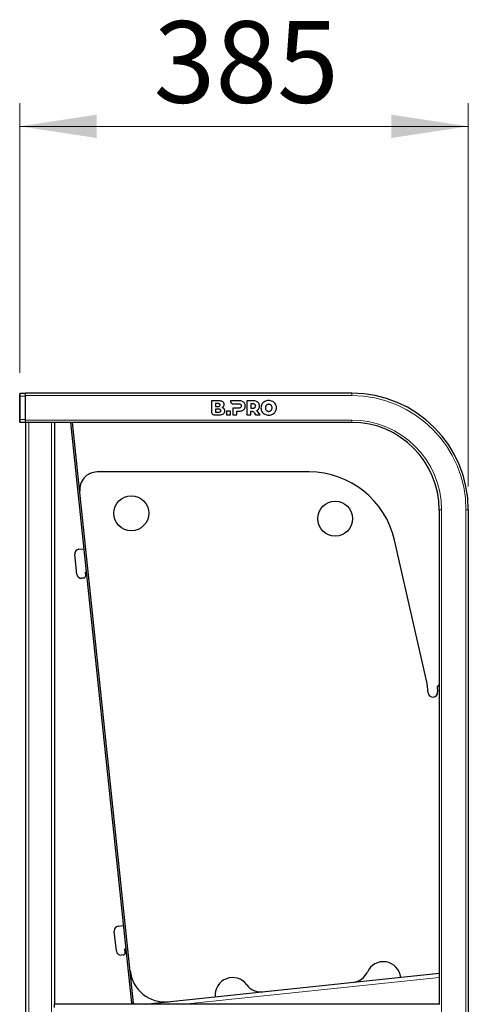
# Model space of a CAD drawing. Units: millimetres. Extents: x 0 to 210, y 0 to 297.
# Drawn here: x 146 to 166, y 213 to 255 of the extents above; entities that cross this region are included whole.
import ezdxf

# ---------------------------------------------------------------- set-up
doc = ezdxf.new("R2010")
doc.units = ezdxf.units.MM
doc.styles.add('SLDTEXTSTYLE0', font='TXT', dxfattribs={"width": 0.75})
doc.dimstyles.new('SLDDIMSTYLE2', dxfattribs={"dimtxt": 3.5, "dimasz": 3.302, "dimexe": 0, "dimexo": 0.0625, "dimgap": 0.875, "dimtad": 1, "dimlfac": 20, "dimrnd": 1e-09, "dimzin": 12, "dimdsep": 46, "dimtxsty": 'SLDTEXTSTYLE0', "dimsah": 1, "dimcen": 0.09, "dimadec": 0, "dimazin": 3, "dimtfac": 1, "dimtofl": 0, "dimtmove": 0, "dimatfit": 3, "dimfxl": 1, "dimfrac": 2, "dimtolj": 1, "dimtzin": 12, "dimarcsym": 0})

# ---------------------------------------------------------------- blocks, each defined once
blk = doc.blocks.new('_D_5')
at = {"color": 7, "linetype": 'Continuous', "lineweight": 0}
for p, q in [((146.388, 240.087), (146.388, 251.657)), ((165.638, 235.212), (165.638, 251.657)), ((165.638, 250.657), (146.388, 250.657))]:
    blk.add_line(p, q, dxfattribs=at)
at = {"color": 7, "linetype": 'Continuous', "lineweight": 18}
for points in [[(146.388, 250.657), (149.69, 250.157), (149.69, 251.157)], [(165.638, 250.657), (162.336, 251.157), (162.336, 250.157)]]:
    blk.add_solid(points, dxfattribs=at)
at = {"color": 7, "linetype": 'Continuous', "lineweight": 18, "insert": (152.134, 255.168), "char_height": 3.5, "attachment_point": 1, "style": 'SLDTEXTSTYLE0'}
blk.add_mtext('385', dxfattribs=at)

msp = doc.modelspace()

# ---------------------------------------------------------------- linework, layer by layer
at = {"color": 7, "linetype": 'Continuous', "lineweight": 25}
for p, q in [((146.38829, 239.08696), (146.38829, 239.18696)), ((146.38829, 238.08696), (146.38829, 239.08696)), ((146.41329, 239.21196), (146.63829, 239.21196)), ((160.63829, 239.21196), (146.63829, 239.21196)), ((146.63829, 239.11196), (146.63829, 239.21196)), ((146.63829, 238.06196), (146.63829, 239.11196)), ((146.63829, 238.08696), (146.63829, 239.08696)), ((154.61923, 238.88697), (154.61923, 238.40632)), ((154.9261, 238.88697), (154.61923, 238.88697)), ((154.90381, 238.76742), (154.78725, 238.76742)), ((154.78725, 238.76742), (154.78725, 238.64566)), ((154.78725, 238.64566), (154.90381, 238.64566)), ((155.42999, 238.88697), (155.42994, 238.87272)), ((155.8036, 238.88698), (155.42999, 238.88697)), ((155.52931, 238.57755), (155.52931, 238.28697)), ((155.79332, 238.57755), (155.52931, 238.57755)), ((155.54928, 238.75337), (155.79332, 238.75326)), ((156.41465, 238.88698), (156.14035, 238.88698)), ((156.14035, 238.88698), (156.14035, 238.28698)), ((156.40436, 238.75328), (156.31007, 238.75328)), ((156.31007, 238.75328), (156.31007, 238.57755)), ((156.31007, 238.57755), (156.40436, 238.57755)), ((154.73858, 238.28696), (154.94325, 238.28696)), ((154.93271, 238.52868), (154.78708, 238.52868)), ((154.78708, 238.52868), (154.78708, 238.40692)), ((154.78708, 238.40692), (154.93271, 238.40692)), ((155.2621, 238.44383), (155.2621, 238.28697)), ((155.43183, 238.44383), (155.2621, 238.44383)), ((155.2621, 238.28697), (155.43183, 238.28697)), ((155.43183, 238.28697), (155.43183, 238.44383)), ((155.52931, 238.28697), (155.69903, 238.28697)), ((155.69903, 238.44384), (155.8036, 238.44384)), ((155.69903, 238.28697), (155.69903, 238.44384)), ((156.14035, 238.28698), (156.31007, 238.28698)), ((156.31007, 238.28698), (156.31007, 238.44457)), ((156.4639, 238.35325), (156.5115, 238.28698)), ((156.5115, 238.28698), (156.71138, 238.28698)), ((156.71138, 238.28698), (156.56379, 238.47554)), ((146.38829, 237.98697), (146.38829, 238.08696)), ((146.63829, 237.96196), (146.41329, 237.96196)), ((146.63829, 237.96196), (146.63829, 238.06196)), ((146.63829, 237.96196), (146.63829, 200.36196)), ((146.6435, 237.96196), (146.63829, 237.96196)), ((146.77579, 237.96196), (146.6435, 237.96196)), ((147.75079, 237.96196), (146.77579, 237.96196)), ((147.88307, 237.96196), (147.75079, 237.96196)), ((160.63829, 237.96196), (147.88307, 237.96196)), ((147.88829, 237.96196), (147.88829, 213.01196)), ((151.19943, 213.05274), (148.58136, 237.96196)), ((151.27401, 213.06058), (148.65677, 237.96196)), ((158.81016, 235.83514), (149.71327, 235.83514)), ((164.38828, 234.21196), (164.38828, 213.00675)), ((165.63829, 234.21196), (165.63829, 200.36196)), ((163.86827, 226.76291), (162.46654, 232.91784)), ((148.83775, 231.4567), (148.7489, 232.30205)), ((148.9269, 232.52186), (149.15067, 232.54537)), ((149.20547, 231.54563), (149.2552, 231.55085)), ((149.22115, 231.39645), (149.20547, 231.54563)), ((149.13215, 231.28654), (149.05756, 231.2787)), ((163.91008, 226.36511), (163.86827, 226.76291)), ((164.38828, 226.72067), (164.2948, 226.62718)), ((164.2948, 226.62718), (164.31784, 226.40796)), ((150.62549, 216.36087), (150.84926, 216.38439)), ((150.53634, 215.29572), (150.44749, 216.14106)), ((150.90406, 215.38465), (150.95378, 215.38987)), ((150.91974, 215.23547), (150.90406, 215.38465)), ((150.83074, 215.12556), (150.75615, 215.11772)), ((151.76809, 213.01196), (164.38828, 214.3384)), ((164.38828, 213.01196), (147.88829, 213.01196)), ((147.88829, 212.87446), (147.88829, 213.01196)), ((151.27401, 213.06058), (151.19943, 213.05274)), ((151.21215, 213.01196), (151.19943, 213.05274)), ((151.29365, 213.01196), (151.27401, 213.06058))]:
    msp.add_line(p, q, dxfattribs=at)
at = {"color": 8, "linetype": 'Continuous', "lineweight": 18}
for p, q in [((146.38829, 239.08696), (146.41329, 239.08696)), ((146.41329, 239.21196), (146.41329, 239.08696)), ((146.41329, 239.08696), (146.41329, 238.08696)), ((146.63829, 239.08696), (146.41329, 239.08696)), ((160.63829, 239.11196), (146.63829, 239.11196)), ((160.63829, 239.11196), (160.63829, 239.21196)), ((146.38829, 238.08696), (146.41329, 238.08696)), ((146.41329, 238.08696), (146.63829, 238.08696)), ((146.41329, 238.08696), (146.41329, 237.96196)), ((160.63829, 238.06196), (146.63829, 238.06196)), ((146.77579, 237.96196), (146.77579, 200.36196)), ((147.75079, 237.96196), (147.75079, 200.36196)), ((160.63829, 237.96196), (160.63829, 238.06196)), ((164.38828, 234.21196), (164.48829, 234.21196)), ((164.48829, 234.21196), (164.48829, 200.36196)), ((165.53829, 234.21196), (165.53829, 200.36196)), ((165.53829, 234.21196), (165.63829, 234.21196)), ((164.38828, 214.16244), (153.44228, 213.01196))]:
    msp.add_line(p, q, dxfattribs=at)
at = {"color": 7, "linetype": 'Continuous', "lineweight": 25}
for centre in [(151.17787, 234.0656), (159.92483, 233.83514)]:
    msp.add_circle(centre, 0.75, dxfattribs=at)
for centre, radius, start, end in [((146.41329, 239.18696), 0.025, 90, 180), ((160.63829, 234.21196), 5, 0, 90), ((146.41329, 237.98696), 0.025, 180, 270), ((160.63829, 234.21196), 3.75, 0, 90), ((149.71327, 235.08514), 0.75, 90, 186), ((158.81016, 232.08514), 3.75, 12.829779, 90), ((148.94781, 232.32295), 0.2, 96, 186), ((149.03666, 231.47761), 0.2, 186, 276), ((149.1217, 231.386), 0.1, 276, 6), ((164.11396, 226.38653), 0.205, 186, 6), ((150.64639, 216.16197), 0.2, 96, 186), ((150.73524, 215.31663), 0.2, 186, 276), ((150.82028, 215.22501), 0.1, 276, 6), ((161.9905, 214.08638), 0.75, 6, 156), ((152.61946, 214.60971), 1.5, 186, 276), ((155.5261, 213.40695), 0.75, 36, 186), ((160.62018, 214.69649), 0.75, 276, 336), ((156.73963, 214.28862), 0.75, 216, 276)]:
    msp.add_arc(centre, radius, start, end, dxfattribs=at)
at = {"color": 8, "linetype": 'Continuous', "lineweight": 18}
for radius in [4.9, 3.85]:
    msp.add_arc((160.63829, 234.21196), radius, 0, 90, dxfattribs=at)
at = {"color": 7, "linetype": 'Continuous', "lineweight": 25}
for points, knots in [([(154.98953, 238.70697), (154.98904, 238.71367), (154.98808, 238.72655), (154.9783, 238.74387), (154.96108, 238.75748), (154.93531, 238.76614), (154.91507, 238.76696), (154.90381, 238.76742)], [0, 0, 0, 0, 0.16852943, 0.32433475, 0.48771533, 0.71504465, 1, 1, 1, 1]), ([(154.90381, 238.64566), (154.91352, 238.64601), (154.93126, 238.64666), (154.95513, 238.65328), (154.97424, 238.66495), (154.98755, 238.68368), (154.98885, 238.69902), (154.98953, 238.70697)], [0, 0, 0, 0, 0.24474719, 0.44669125, 0.6174028, 0.80177878, 1, 1, 1, 1]), ([(155.10095, 238.84639), (155.08858, 238.85366), (155.06227, 238.86913), (155.00278, 238.88422), (154.95638, 238.88588), (154.9261, 238.88697)], [0, 0, 0, 0, 0.23574482, 0.50118397, 1, 1, 1, 1]), ([(155.08039, 238.59799), (155.09379, 238.60633), (155.11734, 238.62097), (155.13315, 238.64363), (155.13996, 238.6534)], [0, 0, 0, 0, 0.56896574, 1, 1, 1, 1]), ([(155.16096, 238.54368), (155.14852, 238.55663), (155.1255, 238.58058), (155.09459, 238.59251), (155.08039, 238.59799)], [0, 0, 0, 0, 0.54053185, 1, 1, 1, 1]), ([(155.16096, 238.73011), (155.1601, 238.74301), (155.1584, 238.76821), (155.1409, 238.81125), (155.11623, 238.83294), (155.10095, 238.84639)], [0, 0, 0, 0, 0.28479846, 0.55677894, 1, 1, 1, 1]), ([(155.13996, 238.6534), (155.1467, 238.66669), (155.15897, 238.6909), (155.16035, 238.71793), (155.16096, 238.73011)], [0, 0, 0, 0, 0.54924982, 1, 1, 1, 1]), ([(155.42994, 238.87272), (155.43227, 238.85546), (155.43693, 238.821), (155.46821, 238.78227), (155.50707, 238.75784), (155.53502, 238.75488), (155.54928, 238.75337)], [0, 0, 0, 0, 0.27654387, 0.55190209, 0.77147378, 1, 1, 1, 1]), ([(155.79332, 238.75326), (155.81076, 238.75264), (155.83932, 238.75162), (155.86298, 238.73614), (155.87219, 238.73011)], [0, 0, 0, 0, 0.61066318, 1, 1, 1, 1]), ([(155.87219, 238.60026), (155.86671, 238.59632), (155.8552, 238.58806), (155.82831, 238.57924), (155.80711, 238.57821), (155.79332, 238.57755)], [0, 0, 0, 0, 0.24091407, 0.5064171, 1, 1, 1, 1]), ([(155.94503, 238.85998), (155.92065, 238.86864), (155.87484, 238.88491), (155.8263, 238.88632), (155.8036, 238.88698)], [0, 0, 0, 0, 0.53229568, 1, 1, 1, 1]), ([(155.87219, 238.73011), (155.87673, 238.72552), (155.88584, 238.7163), (155.8966, 238.69411), (155.89791, 238.67629), (155.89874, 238.66498)], [0, 0, 0, 0, 0.266392323, 0.53459453, 1, 1, 1, 1]), ([(155.89874, 238.66498), (155.89837, 238.65761), (155.89766, 238.64359), (155.89045, 238.62013), (155.87903, 238.60771), (155.87219, 238.60026)], [0, 0, 0, 0, 0.30709413, 0.58464062, 1, 1, 1, 1]), ([(156.03761, 238.78283), (156.02368, 238.80049), (155.99817, 238.83281), (155.96162, 238.8515), (155.94503, 238.85998)], [0, 0, 0, 0, 0.54624016, 1, 1, 1, 1]), ([(156.07019, 238.66498), (156.0687, 238.689), (156.06611, 238.73077), (156.04611, 238.76731), (156.03761, 238.78283)], [0, 0, 0, 0, 0.57499377, 1, 1, 1, 1]), ([(156.03761, 238.54754), (156.04806, 238.56754), (156.06736, 238.60445), (156.0693, 238.64596), (156.07019, 238.66498)], [0, 0, 0, 0, 0.54158341, 1, 1, 1, 1]), ([(156.48322, 238.73013), (156.47775, 238.73413), (156.46627, 238.74254), (156.43938, 238.75155), (156.41816, 238.75259), (156.40436, 238.75328)], [0, 0, 0, 0, 0.24168689, 0.5072457, 1, 1, 1, 1]), ([(156.40436, 238.57755), (156.42178, 238.57814), (156.45027, 238.57912), (156.474, 238.59435), (156.48322, 238.60026)], [0, 0, 0, 0, 0.61167175, 1, 1, 1, 1]), ([(156.55608, 238.85998), (156.53169, 238.86864), (156.48589, 238.88491), (156.43735, 238.88632), (156.41465, 238.88698)], [0, 0, 0, 0, 0.532359325, 1, 1, 1, 1]), ([(156.5098, 238.66498), (156.50942, 238.67236), (156.50871, 238.68642), (156.50147, 238.70999), (156.49006, 238.72257), (156.48322, 238.73013)], [0, 0, 0, 0, 0.30579645, 0.58326008, 1, 1, 1, 1]), ([(156.48322, 238.60026), (156.48776, 238.60478), (156.49689, 238.61386), (156.50767, 238.63593), (156.50897, 238.6537), (156.5098, 238.66498)], [0, 0, 0, 0, 0.26555227, 0.53330149, 1, 1, 1, 1]), ([(156.64864, 238.78284), (156.63471, 238.8005), (156.60922, 238.83282), (156.57267, 238.8515), (156.55608, 238.85998)], [0, 0, 0, 0, 0.54629047, 1, 1, 1, 1]), ([(156.56379, 238.47554), (156.58339, 238.48664), (156.61772, 238.50608), (156.64087, 238.5378), (156.6508, 238.55141)], [0, 0, 0, 0, 0.57112416, 1, 1, 1, 1]), ([(156.68123, 238.66498), (156.67974, 238.689), (156.67715, 238.73077), (156.65715, 238.76731), (156.64864, 238.78284)], [0, 0, 0, 0, 0.57495319, 1, 1, 1, 1]), ([(156.6508, 238.55141), (156.66056, 238.57083), (156.67858, 238.60668), (156.68039, 238.64666), (156.68123, 238.66498)], [0, 0, 0, 0, 0.541777961, 1, 1, 1, 1]), ([(156.78377, 238.74726), (156.76987, 238.7194), (156.7446, 238.66873), (156.74175, 238.61234), (156.74047, 238.58697)], [0, 0, 0, 0, 0.55003943, 1, 1, 1, 1]), ([(156.74047, 238.58697), (156.74259, 238.55487), (156.74632, 238.49833), (156.77246, 238.4483), (156.78377, 238.42668)], [0, 0, 0, 0, 0.56772227, 1, 1, 1, 1]), ([(156.9029, 238.85869), (156.87633, 238.84213), (156.82915, 238.8127), (156.79757, 238.76717), (156.78377, 238.74726)], [0, 0, 0, 0, 0.56296606, 1, 1, 1, 1]), ([(157.0739, 238.89898), (157.03981, 238.89709), (156.98023, 238.89379), (156.92607, 238.86921), (156.9029, 238.85869)], [0, 0, 0, 0, 0.57222262, 1, 1, 1, 1]), ([(156.94913, 238.66648), (156.94303, 238.6527), (156.93178, 238.62732), (156.93064, 238.59964), (156.93012, 238.58697)], [0, 0, 0, 0, 0.54252755, 1, 1, 1, 1]), ([(156.93012, 238.58697), (156.93098, 238.57099), (156.93248, 238.54323), (156.94417, 238.51812), (156.94913, 238.50747)], [0, 0, 0, 0, 0.57554042, 1, 1, 1, 1]), ([(157.00087, 238.72011), (156.98932, 238.7121), (156.96844, 238.69763), (156.95509, 238.67609), (156.94913, 238.66648)], [0, 0, 0, 0, 0.55336616, 1, 1, 1, 1]), ([(157.0739, 238.73913), (157.05935, 238.73819), (157.03369, 238.73654), (157.01079, 238.72508), (157.00087, 238.72011)], [0, 0, 0, 0, 0.56730784, 1, 1, 1, 1]), ([(157.24491, 238.85869), (157.21505, 238.87162), (157.16034, 238.89531), (157.10089, 238.89783), (157.0739, 238.89898)], [0, 0, 0, 0, 0.54591795, 1, 1, 1, 1]), ([(157.14694, 238.72011), (157.13417, 238.72622), (157.11099, 238.7373), (157.0854, 238.73856), (157.0739, 238.73913)], [0, 0, 0, 0, 0.55069358, 1, 1, 1, 1]), ([(157.19868, 238.66648), (157.19092, 238.67855), (157.17719, 238.69994), (157.15611, 238.71399), (157.14694, 238.72011)], [0, 0, 0, 0, 0.56445879, 1, 1, 1, 1]), ([(157.21769, 238.58697), (157.21683, 238.60295), (157.21533, 238.63071), (157.20364, 238.65582), (157.19868, 238.66648)], [0, 0, 0, 0, 0.57556292, 1, 1, 1, 1]), ([(157.19868, 238.50747), (157.20478, 238.52124), (157.21603, 238.54662), (157.21717, 238.5743), (157.21769, 238.58697)], [0, 0, 0, 0, 0.54253949, 1, 1, 1, 1]), ([(157.36406, 238.74726), (157.34603, 238.77229), (157.31354, 238.8174), (157.26605, 238.84597), (157.24491, 238.85869)], [0, 0, 0, 0, 0.55490166, 1, 1, 1, 1]), ([(157.40734, 238.58697), (157.40522, 238.61907), (157.40148, 238.6756), (157.37535, 238.72564), (157.36406, 238.74726)], [0, 0, 0, 0, 0.56772184, 1, 1, 1, 1]), ([(157.36406, 238.42668), (157.37795, 238.45454), (157.40321, 238.50521), (157.40605, 238.5616), (157.40734, 238.58697)], [0, 0, 0, 0, 0.54997809, 1, 1, 1, 1]), ([(154.61923, 238.40632), (154.62157, 238.38905), (154.62623, 238.3546), (154.65751, 238.31587), (154.69636, 238.29144), (154.72432, 238.28848), (154.73858, 238.28696)], [0, 0, 0, 0, 0.27654916, 0.55190389, 0.77147907, 1, 1, 1, 1]), ([(155.01843, 238.46823), (155.01794, 238.47492), (155.01698, 238.4878), (155.00721, 238.50513), (154.98998, 238.51874), (154.96422, 238.52739), (154.94397, 238.52822), (154.93271, 238.52868)], [0, 0, 0, 0, 0.16852802, 0.32435405, 0.48771727, 0.71504469, 1, 1, 1, 1]), ([(154.93271, 238.40692), (154.94243, 238.40727), (154.96016, 238.40792), (154.98403, 238.41454), (155.00315, 238.4262), (155.01645, 238.44494), (155.01776, 238.46028), (155.01843, 238.46823)], [0, 0, 0, 0, 0.24475505, 0.44670723, 0.61741208, 0.80179548, 1, 1, 1, 1]), ([(154.94325, 238.28696), (154.98308, 238.28752), (155.04756, 238.28843), (155.10479, 238.31705), (155.12668, 238.32799)], [0, 0, 0, 0, 0.61768206, 1, 1, 1, 1]), ([(155.12668, 238.32799), (155.13674, 238.33618), (155.15707, 238.35273), (155.18331, 238.39435), (155.18749, 238.42958), (155.1901, 238.45154)], [0, 0, 0, 0, 0.26988885, 0.54492384, 1, 1, 1, 1]), ([(155.1901, 238.45154), (155.18876, 238.47063), (155.18642, 238.50388), (155.16857, 238.53179), (155.16096, 238.54368)], [0, 0, 0, 0, 0.57413211, 1, 1, 1, 1]), ([(155.8036, 238.44384), (155.83213, 238.44492), (155.88078, 238.44676), (155.92623, 238.4638), (155.94503, 238.47084)], [0, 0, 0, 0, 0.58637346, 1, 1, 1, 1]), ([(155.94503, 238.47084), (155.96582, 238.48184), (156.00216, 238.50107), (156.02698, 238.53361), (156.03761, 238.54754)], [0, 0, 0, 0, 0.57202108, 1, 1, 1, 1]), ([(156.31007, 238.44457), (156.31842, 238.44493), (156.3349, 238.44563), (156.35112, 238.4426), (156.35913, 238.4411)], [0, 0, 0, 0, 0.50650019, 1, 1, 1, 1]), ([(156.35913, 238.4411), (156.37285, 238.43656), (156.39956, 238.42771), (156.43403, 238.39476), (156.4529, 238.36854), (156.4639, 238.35325)], [0, 0, 0, 0, 0.30611201, 0.5955612, 1, 1, 1, 1]), ([(156.78377, 238.42668), (156.80179, 238.40165), (156.83426, 238.35654), (156.88176, 238.32797), (156.9029, 238.31525)], [0, 0, 0, 0, 0.55484263, 1, 1, 1, 1]), ([(156.9029, 238.31525), (156.93277, 238.30232), (156.98747, 238.27863), (157.04691, 238.27611), (157.0739, 238.27497)], [0, 0, 0, 0, 0.54596776, 1, 1, 1, 1]), ([(156.94913, 238.50747), (156.95688, 238.49539), (156.97062, 238.474), (156.99169, 238.45996), (157.00087, 238.45385)], [0, 0, 0, 0, 0.56441456, 1, 1, 1, 1]), ([(157.00087, 238.45385), (157.01363, 238.44774), (157.03681, 238.43664), (157.0624, 238.43538), (157.0739, 238.43481)], [0, 0, 0, 0, 0.5506299, 1, 1, 1, 1]), ([(157.0739, 238.43481), (157.08846, 238.43575), (157.11411, 238.4374), (157.13702, 238.44888), (157.14694, 238.45385)], [0, 0, 0, 0, 0.56718502, 1, 1, 1, 1]), ([(157.0739, 238.27497), (157.108, 238.27685), (157.16759, 238.28015), (157.22175, 238.30474), (157.24491, 238.31525)], [0, 0, 0, 0, 0.57227937, 1, 1, 1, 1]), ([(157.14694, 238.45385), (157.15849, 238.46185), (157.17937, 238.47632), (157.19272, 238.49785), (157.19868, 238.50747)], [0, 0, 0, 0, 0.55326899, 1, 1, 1, 1]), ([(157.24491, 238.31525), (157.27147, 238.33182), (157.31866, 238.36125), (157.35025, 238.40678), (157.36406, 238.42668)], [0, 0, 0, 0, 0.56290451, 1, 1, 1, 1])]:
    msp.add_open_spline(points, degree=3, knots=knots, dxfattribs=at)

# ---------------------------------------------------------------- dimensions: what is measured, and where the dimension line sits
at = {"color": 7, "linetype": 'Continuous', "lineweight": 18}
dim = msp.add_linear_dim(base=(146.38829, 250.65658), p1=(165.63829, 234.21196), p2=(146.38829, 239.08696), dimstyle='SLDDIMSTYLE2', dxfattribs=at)
dim.commit()
dim.dimension.update_dxf_attribs({"geometry": '_D_5', "text_midpoint": (156.01329, 250.65658), "dimtype": 160})

doc.saveas('drawing.dxf')
